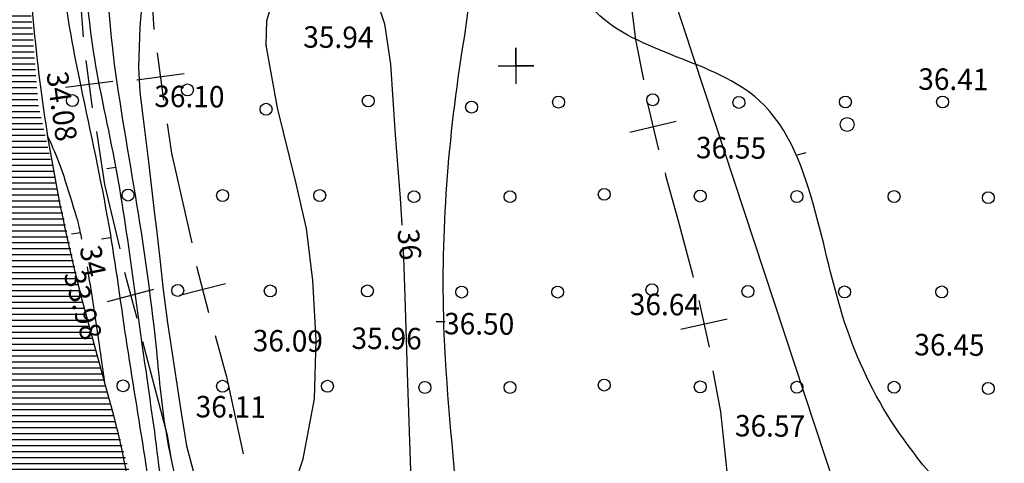
# Model space of a CAD drawing. Units: millimetres. Extents: x 553403 to 554244, y 6582372 to 6582966.
# Drawn here: x 553558 to 553641, y 6582717 to 6582754 of the extents above; entities that cross this region are included whole.
import ezdxf

# ---------------------------------------------------------------- set-up
doc = ezdxf.new("R2010")
doc.units = ezdxf.units.MM
for name, pattern in [('K5LT32770', [0]), ('K5LT32772', [0]), ('K5LT32788', [0]), ('K5LT32792', [0]), ('K5LT32795', [0]), ('K5LT32800', [0]), ('K5LT32803', [0]), ('K5LT_THIN', [0])]:
    doc.linetypes.add(name, pattern=pattern)
doc.layers.add('Системный слой', color=7, linetype='Continuous')
doc.layers.add('Системный слой VIEW1', color=7, linetype='Continuous')

# ---------------------------------------------------------------- blocks, each defined once
blk = doc.blocks.new('*U100')
at = {"layer": 'Системный слой', "color": 154, "linetype": 'K5LT32800'}
for p, q in [((165.795, 388.639), (166.294, 380.878)), ((166.58, 378.899), (167.103, 374.933)), ((164.859, 376.655), (168.824, 377.177)), ((167.412, 372.957), (167.765, 370.5)), ((167.765, 370.5), (169.471, 362.977)), ((169.881, 361.019), (170.877, 357.144)), ((168.442, 358.584), (172.316, 359.579)), ((171.438, 355.224), (172.392, 351.747)), ((172.392, 351.747), (173.791, 345.306))]:
    blk.add_line(p, q, dxfattribs=at)
blk = doc.blocks.new('*U101')
at = {"layer": 'Системный слой', "color": 154, "linetype": 'K5LT32800'}
for p, q in [((165.795, 388.639), (166.294, 380.878)), ((166.58, 378.899), (167.103, 374.933)), ((164.859, 376.655), (168.824, 377.177)), ((167.412, 372.957), (167.765, 370.5)), ((167.765, 370.5), (169.471, 362.977)), ((169.881, 361.019), (170.877, 357.144)), ((168.442, 358.584), (172.316, 359.579)), ((171.438, 355.224), (172.392, 351.747)), ((172.392, 351.747), (173.791, 345.306))]:
    blk.add_line(p, q, dxfattribs=at)
blk = doc.blocks.new('*U102')
at = {"layer": 'Системный слой', "color": 154, "linetype": 'K5LT32800'}
for p, q in [((159.825, 387.42), (160.366, 380.247)), ((160.598, 378.264), (161.114, 374.297)), ((158.873, 376.023), (162.839, 376.539)), ((161.468, 372.328), (162.158, 367.867)), ((162.158, 367.867), (163.428, 362.484)), ((163.832, 360.524), (164.861, 356.658)), ((162.414, 358.077), (166.279, 359.105)), ((165.331, 354.714), (167.413, 346.87)), ((167.413, 346.87), (167.718, 344.966))]:
    blk.add_line(p, q, dxfattribs=at)
blk = doc.blocks.new('*U103')
at = {"layer": 'Системный слой', "color": 154, "linetype": 'K5LT32800'}
for p, q in [((159.825, 387.42), (160.366, 380.247)), ((160.598, 378.264), (161.114, 374.297)), ((158.873, 376.023), (162.839, 376.539)), ((161.468, 372.328), (162.158, 367.867)), ((162.158, 367.867), (163.428, 362.484)), ((163.832, 360.524), (164.861, 356.658)), ((162.414, 358.077), (166.279, 359.105)), ((165.331, 354.714), (167.413, 346.87)), ((167.413, 346.87), (167.718, 344.966))]:
    blk.add_line(p, q, dxfattribs=at)
blk = doc.blocks.new('*U104')
at = {"layer": 'Системный слой', "color": 154, "linetype": 'K5LT32800'}
for p, q in [((159.825, 387.42), (160.366, 380.247)), ((160.598, 378.264), (161.114, 374.297)), ((158.873, 376.023), (162.839, 376.539)), ((161.468, 372.328), (162.158, 367.867)), ((162.158, 367.867), (163.428, 362.484)), ((163.832, 360.524), (164.861, 356.658)), ((162.414, 358.077), (166.279, 359.105)), ((165.331, 354.714), (167.413, 346.87)), ((167.413, 346.87), (167.718, 344.966))]:
    blk.add_line(p, q, dxfattribs=at)
blk = doc.blocks.new('*U105')
at = {"layer": 'Системный слой', "color": 154, "linetype": 'K5LT32800'}
for p, q in [((159.825, 387.42), (160.366, 380.247)), ((160.598, 378.264), (161.114, 374.297)), ((158.873, 376.023), (162.839, 376.539)), ((161.468, 372.328), (162.158, 367.867)), ((162.158, 367.867), (163.428, 362.484)), ((163.832, 360.524), (164.861, 356.658)), ((162.414, 358.077), (166.279, 359.105)), ((165.331, 354.714), (167.413, 346.87)), ((167.413, 346.87), (167.718, 344.966))]:
    blk.add_line(p, q, dxfattribs=at)
blk = doc.blocks.new('*U107')
at = {"layer": 'Системный слой', "color": 154, "linetype": 'K5LT32800'}
for p, q in [((159.825, 387.42), (160.366, 380.247)), ((160.598, 378.264), (161.114, 374.297)), ((158.873, 376.023), (162.839, 376.539)), ((161.468, 372.328), (162.158, 367.867)), ((162.158, 367.867), (163.428, 362.484)), ((163.832, 360.524), (164.861, 356.658)), ((162.414, 358.077), (166.279, 359.105)), ((165.331, 354.714), (167.413, 346.87)), ((167.413, 346.87), (167.718, 344.966))]:
    blk.add_line(p, q, dxfattribs=at)
blk = doc.blocks.new('*U244')
at = {"layer": 'Системный слой', "color": 94, "linetype": 'K5LT32770'}
for centre, radius, start, end in [((91.784, 348.767), 70.002, 8.78888, 10.03523), ((26.11, 333.913), 137.162, 8.19515, 8.6098), ((-600.56, 243.663), 770.297, 8.020175, 8.195147)]:
    blk.add_arc(centre, radius, start, end, dxfattribs=at)
blk = doc.blocks.new('*U245')
at = {"layer": 'Системный слой', "color": 94, "linetype": 'K5LT32770'}
for centre, radius, start, end in [((104.543, 347.935), 58.04, 22.09293, 24.48521), ((143.24, 363.643), 16.277, 17.57462, 22.09293), ((-213.594, 250.623), 390.581, 17.04497, 17.57462), ((152.605, 362.895), 7.559, 13.23689, 17.04497), ((96.101, 349.604), 65.604, 12.05068, 13.23689)]:
    blk.add_arc(centre, radius, start, end, dxfattribs=at)
blk = doc.blocks.new('*U271')
at = {"layer": 'Системный слой', "color": 7, "linetype": 'K5LT32792'}
for p, q in [((196.676, 379.321), (196.676, 376.321)), ((196.676, 377.821), (196.676, 379.321)), ((195.176, 377.821), (198.176, 377.821)), ((198.176, 377.821), (196.676, 377.821))]:
    blk.add_line(p, q, dxfattribs=at)
blk = doc.blocks.new('*U1593')
at = {"layer": 'Системный слой', "color": 102, "linetype": 'K5LT32803'}
blk.add_circle((189.03, 350.862), 0.5, dxfattribs=at)
blk = doc.blocks.new('*U1594')
at = {"layer": 'Системный слой', "color": 102, "linetype": 'K5LT32803'}
blk.add_circle((180.861, 350.96), 0.5, dxfattribs=at)
blk = doc.blocks.new('*U1595')
at = {"layer": 'Системный слой', "color": 102, "linetype": 'K5LT32803'}
blk.add_circle((163.713, 350.998), 0.5, dxfattribs=at)
blk = doc.blocks.new('*U1605')
at = {"layer": 'Системный слой', "color": 102, "linetype": 'K5LT32803'}
blk.add_circle((164.13, 366.989), 0.5, dxfattribs=at)
blk = doc.blocks.new('*U1606')
at = {"layer": 'Системный слой', "color": 102, "linetype": 'K5LT32803'}
blk.add_circle((159.461, 374.906), 0.5, dxfattribs=at)
blk = doc.blocks.new('*U1607')
at = {"layer": 'Системный слой', "color": 102, "linetype": 'K5LT32803'}
blk.add_circle((169.113, 375.8), 0.5, dxfattribs=at)
blk = doc.blocks.new('*U1608')
at = {"layer": 'Системный слой', "color": 102, "linetype": 'K5LT32803'}
blk.add_circle((175.71, 374.181), 0.5, dxfattribs=at)
blk = doc.blocks.new('*U1609')
at = {"layer": 'Системный слой', "color": 102, "linetype": 'K5LT32803'}
blk.add_circle((192.954, 374.36), 0.5, dxfattribs=at)
blk = doc.blocks.new('*U1610')
at = {"layer": 'Системный слой', "color": 102, "linetype": 'K5LT32803'}
blk.add_circle((215.375, 374.757), 0.5, dxfattribs=at)
blk = doc.blocks.new('*U2124')
at = {"layer": 'Системный слой', "color": 102, "linetype": 'K5LT32803'}
blk.add_circle((188.119, 366.853), 0.5, dxfattribs=at)
blk = doc.blocks.new('*U2125')
at = {"layer": 'Системный слой', "color": 102, "linetype": 'K5LT32803'}
blk.add_circle((196.175, 366.853), 0.5, dxfattribs=at)
blk = doc.blocks.new('*U2126')
at = {"layer": 'Системный слой', "color": 102, "linetype": 'K5LT32803'}
blk.add_circle((204.083, 367.05), 0.5, dxfattribs=at)
blk = doc.blocks.new('*U2127')
at = {"layer": 'Системный слой', "color": 102, "linetype": 'K5LT32803'}
blk.add_circle((172.057, 366.951), 0.5, dxfattribs=at)
blk = doc.blocks.new('*U2128')
at = {"layer": 'Системный слой', "color": 102, "linetype": 'K5LT32803'}
blk.add_circle((180.211, 366.951), 0.5, dxfattribs=at)
blk = doc.blocks.new('*U2129')
at = {"layer": 'Системный слой', "color": 102, "linetype": 'K5LT32803'}
blk.add_circle((220.242, 366.868), 0.5, dxfattribs=at)
blk = doc.blocks.new('*U2130')
at = {"layer": 'Системный слой', "color": 102, "linetype": 'K5LT32803'}
blk.add_circle((228.396, 366.868), 0.5, dxfattribs=at)
blk = doc.blocks.new('*U2131')
at = {"layer": 'Системный слой', "color": 102, "linetype": 'K5LT32803'}
blk.add_circle((212.138, 366.902), 0.5, dxfattribs=at)
blk = doc.blocks.new('*U2140')
at = {"layer": 'Системный слой', "color": 102, "linetype": 'K5LT32803'}
blk.add_circle((200.245, 374.777), 0.5, dxfattribs=at)
blk = doc.blocks.new('*U2141')
at = {"layer": 'Системный слой', "color": 102, "linetype": 'K5LT32803'}
blk.add_circle((184.281, 374.876), 0.5, dxfattribs=at)
blk = doc.blocks.new('*U2148')
at = {"layer": 'Системный слой', "color": 102, "linetype": 'K5LT32803'}
blk.add_circle((208.153, 374.974), 0.5, dxfattribs=at)
blk = doc.blocks.new('*U2149')
at = {"layer": 'Системный слой', "color": 102, "linetype": 'K5LT32803'}
blk.add_circle((224.313, 374.792), 0.5, dxfattribs=at)
blk = doc.blocks.new('*U2150')
at = {"layer": 'Системный слой', "color": 102, "linetype": 'K5LT32803'}
blk.add_circle((232.467, 374.792), 0.5, dxfattribs=at)
blk = doc.blocks.new('*U2165')
at = {"layer": 'Системный слой', "color": 102, "linetype": 'K5LT32803'}
blk.add_circle((192.118, 358.858), 0.5, dxfattribs=at)
blk = doc.blocks.new('*U2166')
at = {"layer": 'Системный слой', "color": 102, "linetype": 'K5LT32803'}
blk.add_circle((200.174, 358.858), 0.5, dxfattribs=at)
blk = doc.blocks.new('*U2167')
at = {"layer": 'Системный слой', "color": 102, "linetype": 'K5LT32803'}
blk.add_circle((176.056, 358.956), 0.5, dxfattribs=at)
blk = doc.blocks.new('*U2168')
at = {"layer": 'Системный слой', "color": 102, "linetype": 'K5LT32803'}
blk.add_circle((184.21, 358.956), 0.5, dxfattribs=at)
blk = doc.blocks.new('*U2169')
at = {"layer": 'Системный слой', "color": 102, "linetype": 'K5LT32803'}
blk.add_circle((196.175, 350.862), 0.5, dxfattribs=at)
blk = doc.blocks.new('*U2170')
at = {"layer": 'Системный слой', "color": 102, "linetype": 'K5LT32803'}
blk.add_circle((204.083, 351.059), 0.5, dxfattribs=at)
blk = doc.blocks.new('*U2171')
at = {"layer": 'Системный слой', "color": 102, "linetype": 'K5LT32803'}
blk.add_circle((172.057, 350.96), 0.5, dxfattribs=at)
blk = doc.blocks.new('*U2175')
at = {"layer": 'Системный слой', "color": 102, "linetype": 'K5LT32803'}
blk.add_circle((208.082, 359.054), 0.5, dxfattribs=at)
blk = doc.blocks.new('*U2176')
at = {"layer": 'Системный слой', "color": 102, "linetype": 'K5LT32803'}
blk.add_circle((224.241, 358.872), 0.5, dxfattribs=at)
blk = doc.blocks.new('*U2177')
at = {"layer": 'Системный слой', "color": 102, "linetype": 'K5LT32803'}
blk.add_circle((232.395, 358.872), 0.5, dxfattribs=at)
blk = doc.blocks.new('*U2178')
at = {"layer": 'Системный слой', "color": 102, "linetype": 'K5LT32803'}
blk.add_circle((216.138, 358.907), 0.5, dxfattribs=at)
blk = doc.blocks.new('*U2179')
at = {"layer": 'Системный слой', "color": 102, "linetype": 'K5LT32803'}
blk.add_circle((220.242, 350.877), 0.5, dxfattribs=at)
blk = doc.blocks.new('*U2180')
at = {"layer": 'Системный слой', "color": 102, "linetype": 'K5LT32803'}
blk.add_circle((228.396, 350.877), 0.5, dxfattribs=at)
blk = doc.blocks.new('*U2181')
at = {"layer": 'Системный слой', "color": 102, "linetype": 'K5LT32803'}
blk.add_circle((212.138, 350.911), 0.5, dxfattribs=at)
blk = doc.blocks.new('*U2185')
at = {"layer": 'Системный слой', "color": 102, "linetype": 'K5LT32803'}
blk.add_circle((168.297, 358.993), 0.5, dxfattribs=at)
blk = doc.blocks.new('*U2243')
at = {"layer": 'Системный слой', "color": 102, "linetype": 'K5LT32803'}
blk.add_circle((236.304, 366.769), 0.5, dxfattribs=at)
blk = doc.blocks.new('*U2244')
at = {"layer": 'Системный слой', "color": 102, "linetype": 'K5LT32803'}
blk.add_circle((236.304, 350.778), 0.5, dxfattribs=at)
blk = doc.blocks.new('*U2657')
at = {"layer": 'Системный слой', "color": 94, "linetype": 'K5LT32770'}
for p, q in [((187.187, 362.623), (187.233, 361.781)), ((187.233, 361.781), (187.391, 357.593)), ((187.391, 357.593), (187.567, 351.21)), ((187.567, 351.21), (187.82, 343.887)), ((187.82, 343.887), (188.017, 337.577)), ((188.017, 337.577), (188.199, 332.389)), ((188.199, 332.389), (188.563, 329.157)), ((188.563, 329.157), (188.964, 326.045)), ((188.964, 326.045), (189.166, 323.847))]:
    blk.add_line(p, q, dxfattribs=at)
blk = doc.blocks.new('*U2658')
at = {"layer": 'Системный слой', "color": 94, "linetype": 'K5LT32770'}
for p, q in [((165.303, 383.325), (165.119, 381.093)), ((175.78, 381.596), (176.343, 383.54)), ((184.872, 383.72), (185.651, 381.333)), ((165.119, 381.093), (165.004, 377.672)), ((175.724, 379.546), (175.78, 381.596)), ((185.651, 381.333), (186.154, 377.953)), ((176.669, 374.291), (175.724, 379.546)), ((165.004, 377.672), (165.119, 375.647)), ((186.154, 377.953), (186.55, 372.034)), ((165.119, 375.647), (165.457, 372.902)), ((178.207, 368.067), (176.669, 374.291)), ((165.457, 372.902), (165.846, 369.788)), ((186.55, 372.034), (186.965, 366.742)), ((165.846, 369.788), (166.354, 365.4)), ((179.09, 364.189), (178.207, 368.067)), ((186.965, 366.742), (187.087, 364.47)), ((166.354, 365.4), (166.502, 364.112)), ((166.502, 364.112), (166.781, 361.643)), ((179.635, 359.827), (179.09, 364.189)), ((166.781, 361.643), (167.074, 359.034)), ((179.913, 354.831), (179.635, 359.827)), ((167.074, 359.034), (167.433, 356.288)), ((167.433, 356.288), (168.612, 348.557)), ((179.773, 349.913), (179.913, 354.831)), ((178.834, 344.888), (179.773, 349.913)), ((168.612, 348.557), (169.033, 345.982)), ((169.033, 345.982), (170.12, 341.957)), ((178.028, 342.532), (178.834, 344.888))]:
    blk.add_line(p, q, dxfattribs=at)
blk = doc.blocks.new('*U2883')
at = {"layer": 'Системный слой', "color": 154, "linetype": 'K5LT32800'}
for p, q in [((159.825, 387.42), (160.366, 380.247)), ((160.598, 378.264), (161.114, 374.297)), ((158.873, 376.023), (162.839, 376.539)), ((161.468, 372.328), (162.158, 367.867)), ((162.158, 367.867), (163.428, 362.484)), ((163.832, 360.524), (164.861, 356.658)), ((162.414, 358.077), (166.279, 359.105)), ((165.331, 354.714), (167.413, 346.87)), ((167.413, 346.87), (167.718, 344.966))]:
    blk.add_line(p, q, dxfattribs=at)
blk = doc.blocks.new('*U2892')
at = {"layer": 'Системный слой', "color": 154, "linetype": 'K5LT32800'}
for p, q in [((206.065, 385.052), (206.714, 380.026)), ((206.714, 380.026), (207.378, 376.642)), ((207.715, 374.67), (208.643, 370.779)), ((206.233, 372.26), (210.125, 373.188)), ((209.18, 368.851), (209.259, 368.547)), ((209.259, 368.547), (210.26, 364.949)), ((210.26, 364.949), (211.486, 360.331)), ((211.486, 360.331), (211.542, 360.087)), ((212.014, 358.144), (212.88, 354.239)), ((210.495, 355.758), (214.4, 356.624)), ((213.206, 352.265), (213.829, 348.805)), ((213.829, 348.805), (214.435, 343.276))]:
    blk.add_line(p, q, dxfattribs=at)
blk = doc.blocks.new('*U2890')
at = {"layer": 'Системный слой'}
blk.add_blockref('*U2892', (0, 0), dxfattribs=at)
blk = doc.blocks.new('*U2866')
at = {"layer": 'Системный слой'}
for name in ['*U2890', '*U2883']:
    blk.add_blockref(name, (0, 0), dxfattribs=at)
blk = doc.blocks.new('*U3016')
at = {"layer": 'Системный слой VIEW1', "color": 154, "linetype": 'K5LT32800'}
for p, q in [((159.825, 387.42), (160.366, 380.247)), ((160.598, 378.264), (161.114, 374.297)), ((158.873, 376.023), (162.839, 376.539)), ((161.468, 372.328), (162.158, 367.867)), ((162.158, 367.867), (163.428, 362.484)), ((163.832, 360.524), (164.861, 356.658)), ((162.414, 358.077), (166.279, 359.105)), ((165.331, 354.714), (167.413, 346.87)), ((167.413, 346.87), (167.718, 344.966))]:
    blk.add_line(p, q, dxfattribs=at)
blk = doc.blocks.new('*U3005')
at = {"layer": 'Системный слой VIEW1'}
blk.add_blockref('*U3016', (0, 0), dxfattribs=at)

msp = doc.modelspace()

# ---------------------------------------------------------------- hatches: boundary and pattern name
at = {"layer": 'Системный слой VIEW1'}
h = msp.add_hatch(dxfattribs=at)
h.set_pattern_fill('МЕТАЛЛ', color=141, style=0, pattern_type=0)
h.set_pattern_definition([(0, (553403.32413, 6582372.17945), (0, 0.5), [])])
h.paths.add_polyline_path([(553531.668, 6582752.554), (553530.668, 6582734.588), (553530.198, 6582724.615), (553530.579, 6582718.641), (553531.57, 6582712.917), (553532.936, 6582707.398), (553534.37, 6582702.873), (553536.084, 6582696.03), (553537.08, 6582690.405), (553537.278, 6582686.976), (553537.136, 6582682.763), (553536.361, 6582676.56), (553535.078, 6582669.802), (553533.55, 6582664.522), (553531.18, 6582661.123), (553526.492, 6582658.309), (553522.385, 6582656.831), (553519.483, 6582654.836), (553517.199, 6582650.203), (553516.883, 6582646.661), (553517.39, 6582643.938), (553519.011, 6582640.474), (553520.901, 6582637.994), (553523.774, 6582634.39), (553568.803, 6582639.252), (553569.994, 6582642.628), (553567.155, 6582646.587), (553570.398, 6582646.608), (553573.916, 6582644.826), (553575.447, 6582641.689), (553583.008, 6582644.074), (553581.037, 6582647.619), (553577.242, 6582650.788), (553571.201, 6582656.116), (553568.443, 6582659.347), (553566.782, 6582663.968), (553566.503, 6582667.482), (553567.113, 6582674.432), (553567.037, 6582679.693), (553567.195, 6582688.034), (553567.693, 6582698.626), (553568.02, 6582703.715), (553568.179, 6582710.006), (553567.537, 6582716.066), (553565.527, 6582723.316), (553563.74, 6582729.796), (553561.692, 6582738.949), (553559.916, 6582746.74), (553559.249, 6582755.257), (553559.249, 6582762.305)])

# ---------------------------------------------------------------- linework, layer by layer
at = {"layer": 'Системный слой VIEW1', "color": 1, "linetype": 'K5LT32795'}
msp.add_line((553639.661, 6582675.664), (553605.101, 6582780.375), dxfattribs=at)
at = {"layer": 'Системный слой VIEW1', "color": 5, "linetype": 'K5LT_THIN'}
for p, q in [((553579.06, 6582751.659), (553579.048, 6582751.725)), ((553600, 6582750), (553600, 6582751.5)), ((553600, 6582751.5), (553600, 6582748.5)), ((553598.5, 6582750), (553601.5, 6582750)), ((553601.5, 6582750), (553600, 6582750)), ((553583.227, 6582726.68), (553583.237, 6582727.011))]:
    msp.add_line(p, q, dxfattribs=at)
at = {"layer": 'Системный слой VIEW1', "color": 94, "linetype": 'K5LT32770'}
for p, q in [((553589.874, 6582744.213), (553590.289, 6582738.921)), ((553590.289, 6582738.921), (553590.411, 6582736.649)), ((553590.511, 6582734.803), (553590.557, 6582733.96)), ((553565.05, 6582726.626), (553564.288, 6582731.642))]:
    msp.add_line(p, q, dxfattribs=at)
at = {"layer": 'Системный слой VIEW1', "color": 40, "linetype": 'K5LT32788'}
for p, q in [((553624.312, 6582742.718), (553623.591, 6582742.5)), ((553566.431, 6582741.483), (553565.685, 6582741.372)), ((553563.465, 6582736.011), (553562.719, 6582735.899)), ((553565.979, 6582735.589), (553565.234, 6582735.477)), ((553594.067, 6582728.541), (553593.313, 6582728.549))]:
    msp.add_line(p, q, dxfattribs=at)
at = {"layer": 'Системный слой VIEW1', "color": 5, "linetype": 'K5LT_THIN'}
msp.add_circle((553627.78, 6582745.082), 0.584, dxfattribs=at)
for centre, radius, start, end in [((553507.867, 6582720.115), 58.04, 22.09293, 24.4852), ((553546.564, 6582735.823), 16.277, 17.57462, 22.09293), ((553555.929, 6582735.075), 7.559, 13.23689, 17.04497), ((553499.426, 6582721.784), 65.604, 12.05068, 13.23689), ((553429.434, 6582706.093), 137.162, 8.19515, 8.6098), ((552802.764, 6582615.842), 770.297, 8.020175, 8.195147)]:
    msp.add_arc(centre, radius, start, end, dxfattribs=at)
at = {"layer": 'Системный слой VIEW1', "color": 94, "linetype": 'K5LT32770'}
for points, knots in [([(553588.67, 6582697.733), (553587.88, 6582698.626), (553586.127, 6582700.609), (553582.499, 6582703.35), (553578.355, 6582704.781), (553574.37, 6582704.828), (553572.65, 6582707.634), (553572.233, 6582712.405), (553570.483, 6582718.823), (553569.727, 6582728.379), (553568.144, 6582739.201), (553566.009, 6582750.82), (553565.36, 6582761.409), (553567.391, 6582770.597), (553567.847, 6582779.508), (553569.055, 6582788.579), (553570.347, 6582800.211), (553570.763, 6582810.667), (553569.768, 6582817.838), (553569.549, 6582819.417)], [0, 0, 0, 0, 3.575201, 7.942043, 13.401371, 16.830097, 18.729494, 22.585458, 31.161847, 38.581977, 51.287215, 63.953764, 74.071076, 82.800935, 92.01608, 100.803165, 110.237085, 127.164504, 131.944441, 131.944441, 131.944441, 131.944441]), ([(553569.229, 6582703.504), (553569.36, 6582705.071), (553570.022, 6582709.393), (553568.926, 6582717.148), (553567.32, 6582726.543), (553565.922, 6582737.219), (553563.692, 6582747.247), (553561.692, 6582757.337), (553561.845, 6582767.204), (553563.423, 6582777.619), (553564.165, 6582787.613), (553564.5, 6582797.316), (553562.968, 6582806.767), (553561.541, 6582813.287), (553560.79, 6582816.72)], [0, 0, 0, 0, 0.0412812, 0.1141988, 0.2033985, 0.2923177, 0.3963899, 0.4732302, 0.5615914, 0.6535716, 0.7497138, 0.8246639, 0.9076799, 1, 1, 1, 1]), ([(553588.707, 6582816.607), (553588.616, 6582811.948), (553588.438, 6582802.863), (553584.697, 6582791.184), (553581.296, 6582782.448), (553581.343, 6582775.057), (553586.249, 6582770.347), (553592.021, 6582767.325), (553597.069, 6582760.32), (553594.436, 6582746.393), (553593.259, 6582730.046), (553595.233, 6582712.979), (553595.78, 6582701.757), (553596.754, 6582696.038), (553597.107, 6582693.964)], [0, 0, 0, 0, 13.912213, 27.125891, 36.385131, 42.234285, 47.801556, 55.569228, 62.016035, 71.933016, 95.750173, 112.059262, 123.141582, 129.447977, 129.447977, 129.447977, 129.447977]), ([(553623.832, 6582648.304), (553624.188, 6582646.382), (553624.773, 6582643.22), (553621.819, 6582639.457), (553618.676, 6582636.198), (553614.641, 6582633.066), (553613.18, 6582627.098), (553615.882, 6582619.764), (553625.127, 6582616.133), (553634.915, 6582614.302), (553641.158, 6582605.65), (553640.502, 6582596.635), (553639.273, 6582589.438), (553641.327, 6582583.954), (553645.041, 6582581.052), (553650.456, 6582582.093), (553652.386, 6582589.678), (553655.159, 6582598.367), (553656.649, 6582610.898), (553655.612, 6582623.203), (553664.179, 6582633.281), (553673.763, 6582641.745), (553686.699, 6582645.293), (553696.55, 6582649.091), (553702.77, 6582655.454), (553701.323, 6582664.06), (553693.831, 6582669.097), (553687.394, 6582676.736), (553678.39, 6582682.763), (553669.058, 6582683.242), (553659.491, 6582683.805), (553656.4, 6582674.845), (553654.925, 6582668.018), (553650.727, 6582661.144), (553644.779, 6582660.847), (553639.137, 6582661.992), (553637.11, 6582669.145), (553641.02, 6582677.771), (553643.008, 6582688.604), (553644.281, 6582700.37), (553639.48, 6582710.816), (553631.946, 6582718.583), (553627.29, 6582727.965), (553625.409, 6582737.686), (553621.072, 6582750.158), (553605.891, 6582751.339), (553602.156, 6582765.477), (553595.872, 6582774.997), (553592.827, 6582787.664), (553596.118, 6582801.066), (553594.913, 6582811.195), (553594.232, 6582816.915)], [0, 0, 0, 0, 5.528359, 9.092474, 13.617896, 19.405605, 23.743171, 31.208782, 40.499126, 51.859487, 60.416918, 69.525688, 78.242817, 81.858696, 86.611659, 91.24501, 95.517959, 108.255632, 119.556767, 133.262984, 143.172544, 157.582916, 171.213514, 182.633073, 189.464467, 195.632695, 205.895588, 215.22157, 225.956943, 236.702386, 244.083337, 250.94408, 261.382231, 266.657411, 273.088067, 277.866545, 282.42046, 292.746495, 305.630339, 315.578389, 327.593962, 338.472018, 348.053228, 358.276776, 368.789652, 384.379723, 394.582003, 409.002137, 419.193308, 432.412973, 449.566096, 449.566096, 449.566096, 449.566096]), ([(553570.768, 6582707.741), (553570.601, 6582709.743), (553570.366, 6582714.738), (553569.158, 6582722.929), (553567.866, 6582732.404), (553566.464, 6582742.163), (553564.184, 6582751.732), (553563.65, 6582761.511), (553564.979, 6582771.975), (553566.309, 6582783.6), (553566.394, 6582794.99), (553565.409, 6582802.192), (553564.948, 6582804.995)], [0, 0, 0, 0, 0.061601, 0.152997, 0.25347, 0.354681, 0.454902, 0.554383, 0.652568, 0.777585, 0.912992, 1, 1, 1, 1])]:
    msp.add_open_spline(points, degree=3, knots=knots, dxfattribs=at)
at = {"layer": 'Системный слой VIEW1', "color": 142, "linetype": 'K5LT32772'}
for points, knots in [([(553559.373, 6582815.348), (553560.82, 6582808.438), (553564.046, 6582793.03), (553558.389, 6582771.141), (553559.503, 6582749.223), (553563.305, 6582729.691), (553569.503, 6582711.282), (553566.503, 6582692.429), (553568.059, 6582676.873), (553564.745, 6582659.828), (553576.494, 6582652.199), (553584.114, 6582643.619), (553586.765, 6582633.773), (553581.085, 6582623.286), (553570.504, 6582611.211), (553577.674, 6582593.653), (553591.199, 6582581.528), (553599.343, 6582566.696), (553618.862, 6582558.937), (553621.181, 6582541.027), (553634.42, 6582534.371), (553646.783, 6582523.026), (553663.596, 6582513.746), (553681.493, 6582502.541), (553690.777, 6582495.552), (553695.544, 6582491.964)], [0, 0, 0, 0, 20.932461, 46.674561, 66.273323, 86.288017, 106.48354, 123.44762, 142.141468, 154.546656, 170.825896, 178.523917, 189.537587, 198.315119, 213.340713, 234.740917, 245.158173, 268.789164, 283.044207, 303.808945, 314.132675, 325.682357, 354.242352, 371.193506, 389.077998, 389.077998, 389.077998, 389.077998]), ([(553529.463, 6582795.328), (553530.064, 6582785.053), (553531.018, 6582768.713), (553532.276, 6582743.691), (553528.577, 6582722.875), (553533.7, 6582704.501), (553538.619, 6582687.955), (553536.128, 6582674.774), (553533.869, 6582663.993), (553528.775, 6582657.962), (553518.09, 6582657.218), (553515.207, 6582642.971), (553523.914, 6582635.544), (553528.058, 6582626.319), (553534.212, 6582617.787), (553536.553, 6582603.347), (553548.994, 6582587.603), (553563.361, 6582566.206), (553583.313, 6582546.879), (553591.423, 6582524.882), (553603.151, 6582515.186), (553611.16, 6582508.675), (553619.483, 6582509.69), (553623.332, 6582505.785), (553626.454, 6582504.561), (553634.539, 6582500.814), (553647.315, 6582495.983), (553657.14, 6582488.464), (553661.693, 6582484.98)], [0, 0, 0, 0, 30.876129, 49.099688, 75.172639, 92.852668, 105.738919, 126.438958, 131.93561, 138.633427, 148.529237, 160.256902, 171.705725, 180.888905, 190.50122, 202.83143, 223.554249, 249.265282, 280.584417, 305.770005, 316.656911, 326.104793, 335.656567, 338.639394, 341.998261, 345.61634, 365.437737, 382.556539, 382.556539, 382.556539, 382.556539])]:
    msp.add_open_spline(points, degree=3, knots=knots, dxfattribs=at)

# ---------------------------------------------------------------- block references
at = {"layer": 'Системный слой VIEW1'}
for name in ['*U2866', '*U3005', '*U100', '*U101', '*U102', '*U103', '*U104', '*U105', '*U107', '*U2658', '*U271', '*U1607', '*U1606', '*U2141', '*U1609', '*U2140', '*U2148', '*U1610', '*U2149', '*U2150', '*U1608', '*U245', '*U1605', '*U2127', '*U2128', '*U2126', '*U2124', '*U2125', '*U2131', '*U2129', '*U2130', '*U2243', '*U2657', '*U244', '*U2185', '*U2167', '*U2168', '*U2165', '*U2166', '*U2175', '*U2178', '*U2176', '*U2177', '*U1595', '*U2171', '*U1594', '*U1593', '*U2169', '*U2170', '*U2181', '*U2179', '*U2180', '*U2244']:
    msp.add_blockref(name, (553403.324, 6582372.179), dxfattribs=at)

# ---------------------------------------------------------------- texts
at = {"layer": 'Системный слой VIEW1', "lineweight": 0, "char_height": 1.8, "attachment_point": 7}
for s, insert, width, rotation in [('\\H1.8;\\fGOST type A;\\C7;\\W0.96;35.94', (553582.149, 6582751.526), 6.223, 359.53479), ('\\H1.8;\\fGOST type A;\\C7;\\W0.96;36.41', (553633.747, 6582747.999), 5.9055, 359.53479), ('\\H1.8;\\fGOST type A;\\C174;\\W0.96;34.08', (553560.598, 6582749.402), 6.4135, 278.07204), ('\\H1.8;\\fGOST type A;\\C7;\\W0.96;36.10', (553569.649, 6582746.553), 5.9055, 359.53479), ('\\H1.8;\\fGOST type A;\\C7;\\W0.96;36.55', (553615.096, 6582742.252), 6.0325, 359.53479), ('\\H1.8;\\fGOST type A;\\C96;\\W0.96;36', (553590.05, 6582736.244), 2.8575, 275.30926), ('\\H1.8;\\fGOST type A;\\C96;\\W0.96;34', (553563.373, 6582734.749), 2.8575, 281.16432), ('\\H1.8;\\fGOST type A;\\C174;\\W0.96;33.98', (553562.022, 6582732.542), 6.223, 285.42286), ('\\H1.8;\\fGOST type A;\\C7;\\W0.96;36.64', (553609.544, 6582729.117), 6.4135, 359.53479), ('\\H1.8;\\fGOST type A;\\C7;\\W0.96;36.50', (553593.96, 6582727.5), 6.223, 359.53479), ('\\H1.8;\\fGOST type A;\\C7;\\W0.96;35.96', (553586.197, 6582726.274), 6.223, 359.53479), ('\\H1.8;\\fGOST type A;\\C7;\\W0.96;36.09', (553577.908, 6582726.071), 6.4135, 359.53479), ('\\H1.8;\\fGOST type A;\\C7;\\W0.96;36.45', (553633.416, 6582725.733), 6.223, 359.53479), ('\\H1.8;\\fGOST type A;\\C7;\\W0.96;36.11', (553573.117, 6582720.538), 5.3975, 359.53479), ('\\H1.8;\\fGOST type A;\\C7;\\W0.96;36.57', (553618.366, 6582718.941), 6.223, 359.53479)]:
    msp.add_mtext(s, dxfattribs=dict(at, insert=insert, width=width, rotation=rotation))

doc.saveas('drawing.dxf')
